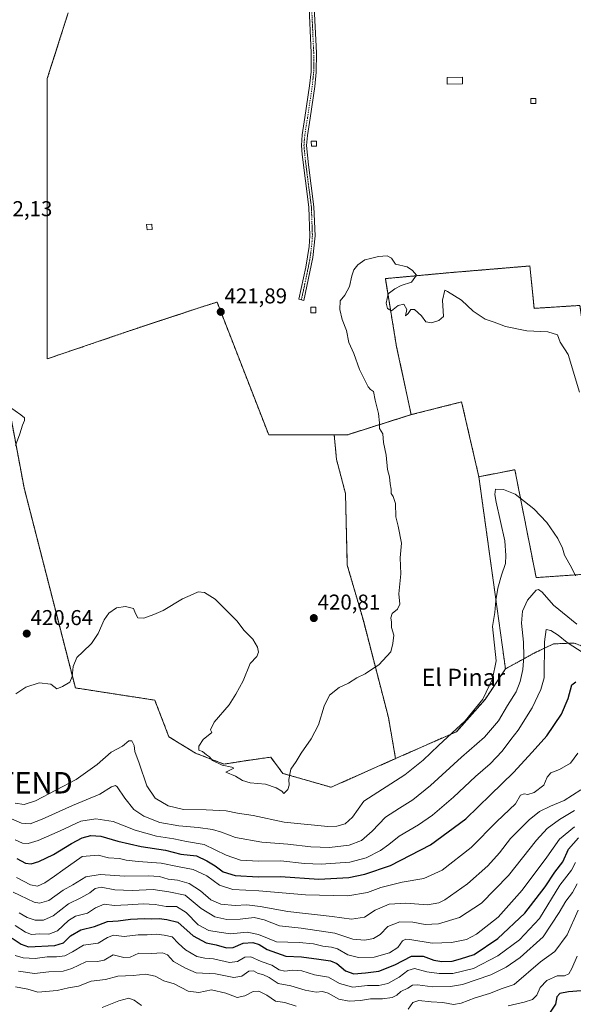
# Model space of a CAD drawing. Units: metres. Extents: x 625164 to 628652, y 4692541 to 4694916.
# Drawn here: x 627880 to 628138, y 4694133 to 4694591 of the extents above; entities that cross this region are included whole.
import ezdxf
from ezdxf.enums import TextEntityAlignment as Align

# ---------------------------------------------------------------- set-up
doc = ezdxf.new("R2010")
doc.units = ezdxf.units.M
doc.header["$MEASUREMENT"] = 0
for name, pattern in [('TRAZO_Y_PUNTO', [1, 0.5, -0.25, 0, -0.25]), ('TRAZOS', [0.75, 0.5, -0.25]), ('TRAZOSX2', [1.5, 1, -0.5])]:
    doc.linetypes.add(name, pattern=pattern)
doc.layers.get('0').update_dxf_attribs({"lineweight": 5})
for name, color, linetype, lineweight in [('Alambrada', 19, 'TRAZOS', 0), ('Arbolado forestal', 92, 'TRAZOS', 0), ('Arbolado forestal CxS', 92, 'Continuous', 0), ('Camino', 19, 'Continuous', 0), ('Camino Cxs', 19, 'Continuous', 0), ('Camino eje', 39, 'TRAZO_Y_PUNTO', 13), ('Carátula', 7, 'Continuous', 5), ('Curva de nivel maestra', 36, 'Continuous', 30), ('Curva de nivel normal', 36, 'Continuous', 0), ('Edificación ligera', 1, 'Continuous', 0), ('Edificación ligera Cxs', 1, 'Continuous', 0), ('Instalación de energía eléctrica', 135, 'TRAZOSX2', 0), ('Instalación de energía eléctrica Cxs', 135, 'Continuous', 0), ('Núcleo urbano', 19, 'Continuous', 0), ('Núcleo urbano CxS', 19, 'Continuous', 0), ('Pastizal CxS', 92, 'Continuous', 0), ('Punto de cota en terreno', 7, 'Continuous', 0), ('Rótulo de punto de cota en terreno', 19, 'Continuous', 0), ('Texto cartográfico', 19, 'Continuous', 0), ('Torre de tendido puntual', 7, 'Continuous', 0)]:
    doc.layers.add(name, color=color, linetype=linetype, lineweight=lineweight)
doc.styles.add('Arial', font='txt', dxfattribs={"height": 0.2})

# ---------------------------------------------------------------- blocks, each defined once
blk = doc.blocks.new('*U182')
at = {"layer": 'Curva de nivel normal', "color": 36, "linetype": 'Continuous', "lineweight": 0}
blk.add_polyline3d([(627878.54, 4694191.81, 395), (627885, 4694188.26, 395), (627888.24, 4694187.77, 395), (627891.73, 4694189.2, 395), (627896.12, 4694192.4, 395), (627900.08, 4694195.19, 395), (627909.14, 4694201.58, 395), (627916.55, 4694202.08, 395), (627921.4, 4694200.85, 395), (627926.47, 4694200.6, 395), (627929.56, 4694199.85, 395), (627935.14, 4694199.24, 395), (627945.86, 4694198.46, 395), (627953.46, 4694196.92, 395), (627960.83, 4694195.53, 395), (627967.24, 4694192.5, 395), (627973.03, 4694188.14, 395), (627979.27, 4694186.21, 395), (627991.43, 4694185.53, 395), (628013.2, 4694183.68, 395), (628032.83, 4694183.22, 395), (628041.97, 4694184.77, 395), (628048.19, 4694187.03, 395), (628058.23, 4694189.56, 395), (628068.32, 4694191.21, 395), (628076.79, 4694195.22, 395), (628090.36, 4694205.64, 395), (628102.3, 4694217.82, 395), (628110.95, 4694226.05, 395), (628113.35, 4694230.08, 395), (628115.02, 4694230.73, 395), (628116.73, 4694230.37, 395), (628119.69, 4694231.34, 395), (628124.2, 4694234.73, 395), (628125.75, 4694238.39, 395), (628127.43, 4694240.56, 395), (628131.43, 4694242.03, 395), (628136.68, 4694244.95, 395), (628140.02, 4694249.62, 395)], dxfattribs=at)
blk = doc.blocks.new('*U185')
at = {"layer": 'Curva de nivel normal', "color": 36, "linetype": 'Continuous', "lineweight": 0}
blk.add_polyline3d([(627879.47, 4694148.12, 365), (627886.81, 4694147.1, 365), (627893.47, 4694147.86, 365), (627900.19, 4694148.1, 365), (627904.33, 4694149.4, 365), (627910.78, 4694152.53, 365), (627916.19, 4694152.56, 365), (627919.4, 4694153.26, 365), (627923.47, 4694155.69, 365), (627928.47, 4694154.52, 365), (627931.47, 4694154.69, 365), (627935.47, 4694156.48, 365), (627941.18, 4694156.28, 365), (627946.56, 4694156.68, 365), (627948.78, 4694155.72, 365), (627951.67, 4694152.6, 365), (627957.24, 4694149.5, 365), (627962.25, 4694147.27, 365), (627971.13, 4694146.81, 365), (627979.8, 4694145.21, 365), (627983.46, 4694145.81, 365), (627986.76, 4694148.15, 365), (627988.96, 4694148.23, 365), (627991.06, 4694146.98, 365), (627993.27, 4694146.49, 365), (627996.21, 4694145.13, 365), (628000.44, 4694142.37, 365), (628006.32, 4694141.25, 365), (628013.05, 4694139.32, 365), (628018.11, 4694138.38, 365), (628021.02, 4694138.62, 365), (628023.64, 4694137.91, 365), (628028.68, 4694135.14, 365), (628033.44, 4694134.06, 365), (628038.8, 4694134.41, 365), (628043.46, 4694135.16, 365), (628048.96, 4694135.26, 365), (628053.6, 4694135.82, 365), (628055.77, 4694136.91, 365), (628057.57, 4694138.65, 365), (628060.79, 4694140.17, 365), (628063.02, 4694141.58, 365), (628065.37, 4694141.81, 365), (628072.29, 4694140.85, 365), (628080.7, 4694140.91, 365), (628086.23, 4694141.83, 365), (628099.57, 4694146.37, 365), (628106.57, 4694150, 365), (628113.22, 4694154.41, 365), (628123.94, 4694164.06, 365), (628131.33, 4694175.4, 365), (628134.48, 4694180.73, 365), (628137.52, 4694184.73, 365), (628139.72, 4694188.78, 365)], dxfattribs=at)
blk = doc.blocks.new('*U187')
at = {"layer": 'Curva de nivel normal', "color": 36, "linetype": 'Continuous', "lineweight": 0}
for points in [[(628140.23, 4694176.56, 360), (628135.07, 4694165.01, 360), (628129.37, 4694157.25, 360), (628122.65, 4694152.4, 360), (628110.44, 4694141.9, 360), (628104.82, 4694140.02, 360), (628098.93, 4694137.64, 360), (628092.27, 4694135.72, 360), (628085.67, 4694133.21, 360), (628082.08, 4694132.61, 360), (628077.18, 4694133.54, 360), (628071.67, 4694133.82, 360), (628065.92, 4694134.46, 360), (628063.12, 4694133.49, 360), (628061, 4694130.46, 360)], [(628008.8, 4694131.76, 360), (628003.46, 4694133.58, 360), (627999.13, 4694134.19, 360), (627995.13, 4694136.97, 360), (627991.46, 4694138.77, 360), (627988.72, 4694138.58, 360), (627984.9, 4694136.55, 360), (627981.24, 4694135.84, 360), (627976.02, 4694137.84, 360), (627969.33, 4694139.34, 360), (627963.46, 4694138.23, 360), (627958.51, 4694138.74, 360), (627951.97, 4694142.16, 360), (627947.18, 4694143.61, 360), (627943.14, 4694145.79, 360), (627938.81, 4694146.65, 360), (627932.81, 4694146.1, 360), (627925.66, 4694145.82, 360), (627919.9, 4694144.3, 360), (627913.3, 4694143.43, 360), (627907.37, 4694141.19, 360), (627902.78, 4694140.4, 360), (627897.47, 4694139.04, 360), (627888.34, 4694138.3, 360), (627883.77, 4694139.68, 360), (627878, 4694140.87, 360)]]:
    blk.add_polyline3d(points, dxfattribs=at)
blk = doc.blocks.new('*U190')
at = {"layer": 'Curva de nivel normal', "color": 36, "linetype": 'Continuous', "lineweight": 0}
blk.add_polyline3d([(627877.86, 4694155.41, 370), (627881.57, 4694154.26, 370), (627887.14, 4694154.07, 370), (627892.81, 4694154.75, 370), (627897.14, 4694154.71, 370), (627901.01, 4694155.29, 370), (627904.63, 4694157.18, 370), (627909.68, 4694160.22, 370), (627916.47, 4694161.15, 370), (627920.81, 4694163.76, 370), (627923.65, 4694164.81, 370), (627928.62, 4694164.29, 370), (627935.14, 4694165.07, 370), (627939.43, 4694165.02, 370), (627943.76, 4694165.33, 370), (627947.31, 4694164.83, 370), (627951.03, 4694164.13, 370), (627954, 4694161, 370), (627957.26, 4694158, 370), (627962.58, 4694154.99, 370), (627966.27, 4694154.1, 370), (627970.33, 4694153.87, 370), (627977.8, 4694152.22, 370), (627981.46, 4694152.6, 370), (627984.8, 4694154.68, 370), (627987.71, 4694154.8, 370), (627992.53, 4694152.56, 370), (627997.38, 4694150.9, 370), (628000.88, 4694148.7, 370), (628003.46, 4694148.11, 370), (628007.1, 4694148.56, 370), (628011.4, 4694148.2, 370), (628017.33, 4694146.37, 370), (628023.88, 4694145.34, 370), (628028.97, 4694142.44, 370), (628035.24, 4694140.66, 370), (628042.01, 4694141.49, 370), (628047.31, 4694141.44, 370), (628051.53, 4694142.33, 370), (628056.79, 4694145.36, 370), (628060.79, 4694148.44, 370), (628063.92, 4694149.3, 370), (628069.7, 4694147.83, 370), (628075.39, 4694147, 370), (628081.85, 4694147.09, 370), (628091.46, 4694149.31, 370), (628102.79, 4694155.26, 370), (628112.89, 4694162.68, 370), (628122.12, 4694172.7, 370), (628131.68, 4694188.17, 370), (628137.11, 4694195.12, 370), (628139, 4694198.74, 370)], dxfattribs=at)
blk = doc.blocks.new('*U191')
at = {"layer": 'Curva de nivel normal', "color": 36, "linetype": 'Continuous', "lineweight": 0}
blk.add_polyline3d([(627877.85, 4694226.43, 415), (627882.04, 4694225.8, 415), (627887.26, 4694227.52, 415), (627906.24, 4694237.39, 415), (627916.1, 4694244.39, 415), (627922.63, 4694250.05, 415), (627927.84, 4694252.94, 415), (627930.85, 4694255.44, 415), (627932.29, 4694255.42, 415), (627933.35, 4694253.26, 415), (627933.57, 4694250.46, 415), (627935.58, 4694245.05, 415), (627939.19, 4694234.39, 415), (627943.06, 4694228.72, 415), (627949.17, 4694225.1, 415), (627956.34, 4694223.36, 415), (627966.84, 4694223.27, 415), (627976.13, 4694222.79, 415), (627981.53, 4694221.72, 415), (627988.72, 4694220.56, 415), (628003.19, 4694217.56, 415), (628023.61, 4694215.44, 415), (628027.71, 4694215.57, 415), (628031.67, 4694216.7, 415), (628035.05, 4694219.88, 415), (628040.4, 4694227.25, 415), (628059.4, 4694239.57, 415), (628067.91, 4694246.32, 415), (628075.07, 4694253.26, 415), (628087.61, 4694264.78, 415), (628095.7, 4694274.86, 415), (628100.3, 4694284.27, 415), (628101.91, 4694292.72, 415), (628100.33, 4694308.58, 415), (628101.32, 4694315.15, 415), (628101.81, 4694320.71, 415), (628102.8, 4694326.42, 415), (628104.49, 4694332.57, 415), (628106.26, 4694337.97, 415), (628106.52, 4694341.77, 415), (628105.97, 4694348.53, 415), (628101.95, 4694366.58, 415), (628101.29, 4694370.13, 415), (628101.74, 4694372.55, 415), (628105.45, 4694372.49, 415), (628110.79, 4694370.21, 415), (628115.12, 4694366.86, 415), (628119.58, 4694363.5, 415), (628125.64, 4694357.15, 415), (628130.74, 4694349.66, 415), (628132.88, 4694345.13, 415), (628133.9, 4694341.83, 415), (628137.13, 4694336.06, 415), (628138.93, 4694332.2, 415)], dxfattribs=at)
blk = doc.blocks.new('*U193')
at = {"layer": 'Curva de nivel normal', "color": 36, "linetype": 'Continuous', "lineweight": 0}
blk.add_polyline3d([(627877.92, 4694169.33, 380), (627882.64, 4694166.25, 380), (627885.47, 4694165.24, 380), (627889.22, 4694165.53, 380), (627893.47, 4694165.42, 380), (627897.61, 4694166.91, 380), (627902.67, 4694171.76, 380), (627906.03, 4694173.76, 380), (627911.51, 4694175.09, 380), (627915.32, 4694177.68, 380), (627919.38, 4694179.34, 380), (627924.11, 4694178.64, 380), (627927.05, 4694178.86, 380), (627930.31, 4694178.95, 380), (627937.45, 4694179.47, 380), (627943.12, 4694179.1, 380), (627948.14, 4694178.16, 380), (627953.08, 4694178.27, 380), (627957.52, 4694175.47, 380), (627963.06, 4694169.75, 380), (627968.13, 4694167.05, 380), (627972.98, 4694166.26, 380), (627978.23, 4694165.46, 380), (627986.01, 4694166.27, 380), (627991.2, 4694165.15, 380), (627999.65, 4694161.81, 380), (628010.13, 4694161.4, 380), (628016.8, 4694160.77, 380), (628021.24, 4694159.72, 380), (628025.29, 4694159.36, 380), (628028.1, 4694158.47, 380), (628032.84, 4694155.75, 380), (628037.8, 4694154.4, 380), (628045.11, 4694154.68, 380), (628052.28, 4694156.62, 380), (628056.1, 4694159.06, 380), (628058.31, 4694162.18, 380), (628059.96, 4694163.01, 380), (628061.82, 4694162.84, 380), (628072.24, 4694161.13, 380), (628081.12, 4694161.48, 380), (628088.12, 4694162.91, 380), (628092.82, 4694165.29, 380), (628102.99, 4694173.28, 380), (628114.09, 4694185.81, 380), (628125.52, 4694201.23, 380), (628131.45, 4694209.6, 380), (628138.44, 4694215.33, 380)], dxfattribs=at)
blk = doc.blocks.new('*U196')
at = {"layer": 'Curva de nivel normal', "color": 36, "linetype": 'Continuous', "lineweight": 0}
blk.add_polyline3d([(627876.9, 4694184.83, 390), (627886.67, 4694180.17, 390), (627889.18, 4694179.83, 390), (627893.54, 4694181.09, 390), (627900.26, 4694185.77, 390), (627904.68, 4694188.26, 390), (627910.76, 4694191.97, 390), (627917.43, 4694193.21, 390), (627928.96, 4694192.34, 390), (627939.8, 4694192.5, 390), (627945.12, 4694192.15, 390), (627949.1, 4694190.97, 390), (627953.46, 4694190.47, 390), (627958.99, 4694188.95, 390), (627964.24, 4694185.6, 390), (627968.96, 4694181.3, 390), (627973.74, 4694179.31, 390), (627980.36, 4694178.7, 390), (627985.74, 4694178.98, 390), (627992.07, 4694178.24, 390), (628004.9, 4694175.9, 390), (628025.52, 4694173.51, 390), (628034.59, 4694172.29, 390), (628040.65, 4694173.24, 390), (628045.63, 4694176.47, 390), (628052.16, 4694179.3, 390), (628059.92, 4694179.75, 390), (628069.93, 4694179, 390), (628075.26, 4694179.94, 390), (628078.03, 4694181.3, 390), (628088.62, 4694188.83, 390), (628098.13, 4694197.2, 390), (628103.6, 4694203.26, 390), (628108.66, 4694209.94, 390), (628117.37, 4694218.61, 390), (628122.25, 4694222.46, 390), (628127.32, 4694225.02, 390), (628133.61, 4694227.54, 390), (628141.4, 4694232.54, 390)], dxfattribs=at)
blk = doc.blocks.new('*U201')
at = {"layer": 'Curva de nivel normal', "color": 36, "linetype": 'Continuous', "lineweight": 0}
blk.add_polyline3d([(627879.73, 4694175.33, 385), (627883.42, 4694173.18, 385), (627887.18, 4694171.91, 385), (627891.07, 4694171.82, 385), (627895.51, 4694173.82, 385), (627902.64, 4694179.41, 385), (627908.41, 4694182.29, 385), (627912.63, 4694184.67, 385), (627915.12, 4694186.69, 385), (627917.97, 4694187.24, 385), (627924.26, 4694186.01, 385), (627932.42, 4694185.68, 385), (627942.18, 4694186.09, 385), (627949.44, 4694185.05, 385), (627957.08, 4694183.47, 385), (627964.6, 4694177.28, 385), (627970.96, 4694173.44, 385), (627976.56, 4694172.21, 385), (627982.73, 4694172.33, 385), (627989.18, 4694173.12, 385), (627993.86, 4694172.09, 385), (628001.1, 4694169.22, 385), (628011.08, 4694168.18, 385), (628026.78, 4694165.85, 385), (628035.13, 4694163.06, 385), (628040.79, 4694162.48, 385), (628044.9, 4694163.33, 385), (628047.91, 4694165.24, 385), (628051.57, 4694168.87, 385), (628057.12, 4694171.04, 385), (628063.12, 4694170.9, 385), (628068.94, 4694169.83, 385), (628075.05, 4694170.1, 385), (628084.85, 4694173.1, 385), (628095.13, 4694179.81, 385), (628107.7, 4694192.74, 385), (628120.79, 4694209.12, 385), (628125.79, 4694214.62, 385), (628131.45, 4694218.76, 385), (628138.46, 4694222.93, 385)], dxfattribs=at)
blk = doc.blocks.new('*U202')
at = {"layer": 'Curva de nivel normal', "color": 36, "linetype": 'Continuous', "lineweight": 0}
blk.add_polyline3d([(627874.8, 4694219.74, 410), (627880.79, 4694217, 410), (627884.89, 4694216.75, 410), (627890.43, 4694218.87, 410), (627904.6, 4694225.34, 410), (627917.36, 4694230.53, 410), (627922.78, 4694233.93, 410), (627924.55, 4694234.57, 410), (627925.44, 4694233.98, 410), (627929.01, 4694228.71, 410), (627933.11, 4694223.42, 410), (627937.8, 4694220.28, 410), (627945.27, 4694217.42, 410), (627954.08, 4694215.74, 410), (627963.09, 4694215.02, 410), (627969.77, 4694214.03, 410), (627973.97, 4694212.83, 410), (627980.54, 4694210.38, 410), (627992.8, 4694208.12, 410), (628004.96, 4694207.31, 410), (628015.57, 4694205.98, 410), (628024.31, 4694205.65, 410), (628033.55, 4694206.81, 410), (628039.18, 4694208.99, 410), (628044.19, 4694213.37, 410), (628050.36, 4694219.91, 410), (628056.98, 4694223.96, 410), (628063.2, 4694227.84, 410), (628071.45, 4694234.6, 410), (628085.87, 4694247.73, 410), (628096.52, 4694257.06, 410), (628103.06, 4694264.65, 410), (628107.3, 4694271.83, 410), (628111.26, 4694278.25, 410), (628113.24, 4694283.05, 410), (628114.4, 4694288.69, 410), (628114.9, 4694294.61, 410), (628114.76, 4694301.42, 410), (628113.86, 4694310.14, 410), (628114.31, 4694315.72, 410), (628116.65, 4694320.88, 410), (628120.63, 4694325.57, 410), (628121.65, 4694325.94, 410), (628123.45, 4694324.61, 410), (628128.75, 4694318.6, 410), (628139.62, 4694309.67, 410)], dxfattribs=at)
blk = doc.blocks.new('*U204')
at = {"layer": 'Curva de nivel maestra', "color": 36, "linetype": 'Continuous', "lineweight": 30}
blk.add_polyline3d([(628141.67, 4694139.02, 350), (628135.68, 4694138.48, 350), (628131.6, 4694137.69, 350), (628130.2, 4694136.22, 350), (628129.68, 4694132.73, 350), (628126.82, 4694128.49, 350)], dxfattribs=at)
blk = doc.blocks.new('*U206')
at = {"layer": 'Curva de nivel maestra', "color": 36, "linetype": 'Continuous', "lineweight": 30}
blk.add_polyline3d([(627876.42, 4694163.49, 375), (627880.64, 4694160.71, 375), (627884, 4694159.45, 375), (627896.37, 4694160.01, 375), (627900.43, 4694161.25, 375), (627903.69, 4694164.55, 375), (627908.42, 4694167.3, 375), (627914.8, 4694168.94, 375), (627920.86, 4694171.28, 375), (627925.85, 4694171.62, 375), (627931.57, 4694172.38, 375), (627938.15, 4694172.63, 375), (627941.47, 4694172.43, 375), (627944.98, 4694172.59, 375), (627948.54, 4694172.12, 375), (627953.65, 4694170.92, 375), (627960.8, 4694164.61, 375), (627966.81, 4694161.32, 375), (627971.49, 4694160.45, 375), (627976.4, 4694159, 375), (627979.51, 4694159.11, 375), (627984.1, 4694161.18, 375), (627988.67, 4694161.52, 375), (627991.62, 4694160.54, 375), (627995.32, 4694158.13, 375), (628003.95, 4694155.11, 375), (628011.24, 4694154.77, 375), (628019.31, 4694153.64, 375), (628024.78, 4694152.98, 375), (628027.69, 4694151.69, 375), (628031.82, 4694148.33, 375), (628035.64, 4694146.92, 375), (628041.12, 4694147.37, 375), (628047.38, 4694148.06, 375), (628054.82, 4694151.11, 375), (628062.48, 4694155.16, 375), (628067.9, 4694155.09, 375), (628072.99, 4694153.27, 375), (628076.7, 4694152.65, 375), (628081.48, 4694152.78, 375), (628085.36, 4694153.81, 375), (628091.66, 4694155.93, 375), (628102.83, 4694163.4, 375), (628115.33, 4694175.06, 375), (628124.79, 4694187.36, 375), (628129.33, 4694194.25, 375), (628133.09, 4694199.08, 375), (628135.72, 4694204.96, 375), (628140.3, 4694210.21, 375)], dxfattribs=at)
blk = doc.blocks.new('*U207')
at = {"layer": 'Curva de nivel maestra', "color": 36, "linetype": 'Continuous', "lineweight": 30}
blk.add_polyline3d([(627878.58, 4694200.64, 400), (627882.6, 4694198.39, 400), (627885.24, 4694198.13, 400), (627888.87, 4694199.14, 400), (627895.66, 4694202.5, 400), (627904.14, 4694207.63, 400), (627909.14, 4694210.14, 400), (627913.14, 4694211.24, 400), (627917.8, 4694210.94, 400), (627925.62, 4694208.64, 400), (627936.55, 4694206.12, 400), (627947.9, 4694204.46, 400), (627955.12, 4694202.66, 400), (627962.38, 4694201.86, 400), (627967.13, 4694199.46, 400), (627971.03, 4694197.16, 400), (627974.72, 4694194.4, 400), (627980.36, 4694192.66, 400), (627991.09, 4694192.07, 400), (628001.5, 4694192.24, 400), (628019.29, 4694190.89, 400), (628033.29, 4694191.76, 400), (628040.86, 4694193.26, 400), (628052.78, 4694197.3, 400), (628071.45, 4694206.95, 400), (628087.79, 4694219.06, 400), (628099.34, 4694230.21, 400), (628110.02, 4694240.64, 400), (628118.75, 4694250.05, 400), (628125.64, 4694257.75, 400), (628132.36, 4694267.83, 400), (628135.5, 4694275.08, 400), (628137.2, 4694281.45, 400), (628139.11, 4694282.87, 400)], dxfattribs=at)
blk = doc.blocks.new('5PATER')
at = {"layer": 'Carátula', "linetype": 'Continuous', "lineweight": 5}
h = blk.add_hatch(color=250, dxfattribs=at)
edge = h.paths.add_edge_path()
edge.add_ellipse((0, 0.01), major_axis=(-1.33, -1.34), ratio=0.999422, start_angle=0, end_angle=360)
blk = doc.blocks.new('5TTEND')
blk.add_text('5TTEND', height=10).set_placement((0, 0), align=Align.MIDDLE_CENTER)

msp = doc.modelspace()

# ---------------------------------------------------------------- linework, layer by layer
at = {"layer": 'Alambrada', "color": 19, "linetype": 'TRAZOS', "lineweight": 0}
for points in [[(627995.99, 4694397.94, 421.24), (628032.8, 4694397.97, 420.48), (628062.39, 4694407.31, 418.84), (628055.58, 4694438.89, 419.84), (628050.36, 4694470.67, 419.9), (628080.66, 4694473.47, 420.62), (628117.7, 4694476.55, 421.77), (628119.71, 4694456.81, 420.87), (628141.03, 4694458.19, 421.06), (628144.28, 4694434.85, 420.71), (628189.97, 4694437.89, 422.21), (628220.16, 4694461.89, 423.21), (628240.92, 4694478.78, 423.03), (628251.78, 4694499.82, 424.48), (628268.82, 4694531.58, 424.1), (628295.73, 4694555.18, 425.07), (628297.76, 4694580.39, 424.76), (628297.14, 4694603.71, 424.66)], [(627902.26, 4694593.55, 420.82), (627892.82, 4694563.85, 420.85), (627892.7, 4694433.26, 421.57), (627927.46, 4694445.1, 421.07), (627937.28, 4694448.44, 421.28), (627966.87, 4694458.12, 421.87), (627971.94, 4694459.76, 421.85), (627995.99, 4694397.94, 421.24)]]:
    msp.add_polyline3d(points, dxfattribs=at)
at = {"layer": 'Arbolado forestal', "color": 92, "linetype": 'TRAZOS', "lineweight": 0}
for points in [[(627848.16, 4694570.6, 417.39), (627858.17, 4694500.16, 421.09), (627882, 4694373.28, 420.72), (627905.92, 4694280.03, 419.8), (627942.89, 4694274.34, 417.72), (627949.52, 4694257.27, 419.13), (627961.84, 4694249.68, 419.83), (627975.16, 4694244.56, 420.03), (627985.9, 4694246.23, 420.21), (627996.92, 4694247.78, 420.29), (628002.6, 4694240.2, 420.09), (628025.1, 4694233.77, 418.35), (628055.12, 4694247.12, 417.71)], [(628093.91, 4694378.4, 415.93), (628110.69, 4694381.65, 416.23), (628120.61, 4694331.41, 411.48), (628159.27, 4694334.13, 416.77), (628178.52, 4694342.23, 417.62), (628207.7, 4694366.42, 416.96), (628233.55, 4694401.46, 420.09), (628270.23, 4694453, 422.18), (628304.34, 4694500.11, 423.11), (628307.58, 4694526.11, 422.71), (628285.39, 4694540.19, 423.91), (628281.15, 4694542.4, 424.09)], [(628106.32, 4694288.91, 413.39), (628120.02, 4694296.42, 407.12), (628128.76, 4694300.56, 403.85), (628138.28, 4694300.92, 405.73), (628149.93, 4694296.57, 406.14), (628153.75, 4694295.15, 405.91), (628164.14, 4694289.18, 403.51), (628174.67, 4694279.41, 398.87), (628207.59, 4694287.96, 395.66), (628259.56, 4694331.29, 392.93), (628339.3, 4694414.02, 389.95), (628389.37, 4694451.5, 384.39), (628415.07, 4694460.73, 376.19), (628434.87, 4694458.3, 368.84), (628457.39, 4694450.89, 360.96), (628480.13, 4694417.93, 346.78)], [(628093.91, 4694378.4, 415.93), (628085.89, 4694413.24, 417.29), (628062.39, 4694407.31, 418.79)], [(628062.39, 4694407.31, 418.79), (628032.8, 4694397.97, 420.42), (628026.52, 4694397.97, 420.64)], [(628026.52, 4694397.97, 420.64), (628027.61, 4694386.44, 420.65), (628031.77, 4694370.59, 420.7), (628032.61, 4694337.22, 420.68), (628040.11, 4694311.36, 420.44), (628051.78, 4694266.31, 419.17), (628055.12, 4694247.12, 417.71)], [(628106.32, 4694288.91, 413.39), (628093.91, 4694378.4, 415.93)], [(628055.12, 4694247.12, 417.71), (628083.47, 4694259.64, 414.39), (628096.81, 4694274.65, 414.56), (628106.32, 4694288.91, 413.39)]]:
    msp.add_polyline3d(points, dxfattribs=at)
at = {"layer": 'Arbolado forestal CxS', "color": 92, "linetype": 'Continuous', "lineweight": 0}
for points in [[(627858.17, 4694500.16, 421.09), (627882, 4694373.28, 420.72), (627905.92, 4694280.03, 419.8), (627942.89, 4694274.34, 417.72), (627949.52, 4694257.27, 419.13), (627961.84, 4694249.68, 419.83), (627975.16, 4694244.56, 420.03), (627985.9, 4694246.23, 420.21), (627996.92, 4694247.78, 420.29), (628002.6, 4694240.2, 420.09), (628025.1, 4694233.77, 418.35), (628055.12, 4694247.12, 417.71), (628083.47, 4694259.63, 414.39), (628096.81, 4694274.65, 414.56), (628106.32, 4694288.91, 413.39), (628120.02, 4694296.42, 407.12), (628128.76, 4694300.56, 403.85), (628138.28, 4694300.92, 405.73)], [(628138.28, 4694300.92, 405.73), (628128.76, 4694300.56, 403.85), (628120.02, 4694296.42, 407.12), (628106.32, 4694288.91, 413.39), (628093.91, 4694378.4, 415.93), (628110.69, 4694381.65, 416.23), (628120.61, 4694331.41, 411.48), (628159.27, 4694334.13, 416.77)]]:
    msp.add_polyline3d(points, dxfattribs=at)
msp.add_polyline3d([(628093.91, 4694378.4, 415.93), (628106.32, 4694288.91, 413.39), (628096.81, 4694274.65, 414.56), (628083.47, 4694259.63, 414.39), (628055.12, 4694247.12, 417.71), (628051.78, 4694266.31, 419.17), (628040.11, 4694311.36, 420.44), (628032.61, 4694337.22, 420.68), (628031.77, 4694370.59, 420.7), (628027.61, 4694386.44, 420.65), (628026.52, 4694397.97, 420.64), (628032.8, 4694397.97, 420.42), (628062.39, 4694407.31, 418.79), (628085.89, 4694413.24, 417.29), (628093.91, 4694378.4, 415.93)], close=True, dxfattribs=at)
at = {"layer": 'Camino', "color": 19, "linetype": 'Continuous', "lineweight": 0}
msp.add_polyline3d([(628017.07, 4694600.12, 422.18), (628018.19, 4694575.87, 421.99), (628018.18, 4694566.88, 421.81), (628017.48, 4694560.18, 421.65), (628015.29, 4694545.38, 421.4), (628014, 4694537.35, 421.3), (628013.66, 4694532.65, 421.25), (628014.55, 4694523.73, 421.16), (628017.1, 4694504.15, 420.8), (628017.57, 4694490.63, 420.6), (628016.55, 4694480.45, 420.55), (628012.41, 4694460.54, 420.74), (628010.03, 4694461.06, 420.86), (628013.29, 4694476.04, 420.62), (628014.78, 4694485.69, 420.66), (628015.14, 4694490.67, 420.67), (628014.67, 4694503.95, 420.84), (628011.53, 4694528.46, 421.23), (628011.22, 4694532.64, 421.26), (628011.58, 4694537.63, 421.31), (628012.88, 4694545.75, 421.41), (628015.06, 4694560.49, 421.66), (628015.75, 4694567.01, 421.82), (628015.75, 4694575.81, 421.99), (628014.63, 4694600.12, 422.18)], dxfattribs=at)
at = {"layer": 'Camino Cxs', "color": 19, "linetype": 'Continuous', "lineweight": 0}
msp.add_polyline3d([(628017.07, 4694600.12, 422.18), (628018.19, 4694575.87, 421.99), (628018.18, 4694566.88, 421.81), (628017.48, 4694560.18, 421.65), (628015.29, 4694545.38, 421.4), (628014, 4694537.35, 421.3), (628013.66, 4694532.65, 421.25), (628014.55, 4694523.73, 421.16), (628017.1, 4694504.15, 420.8), (628017.57, 4694490.63, 420.6), (628016.55, 4694480.45, 420.55), (628012.41, 4694460.54, 420.74), (628010.03, 4694461.06, 420.86), (628013.29, 4694476.04, 420.62), (628014.78, 4694485.69, 420.66), (628015.14, 4694490.67, 420.67), (628014.67, 4694503.95, 420.84), (628011.53, 4694528.46, 421.23), (628011.22, 4694532.64, 421.26), (628011.58, 4694537.63, 421.31), (628012.88, 4694545.75, 421.41), (628015.06, 4694560.49, 421.66), (628015.75, 4694567.01, 421.82), (628015.75, 4694575.81, 421.99), (628014.63, 4694600.12, 422.18)], dxfattribs=at)
at = {"layer": 'Camino eje', "color": 39, "linetype": 'TRAZO_Y_PUNTO', "lineweight": 13}
msp.add_polyline3d([(628015.85, 4694600.12, 422.17), (628016.97, 4694575.84, 421.99), (628016.97, 4694571.44, 421.92), (628016.97, 4694566.95, 421.81), (628016.62, 4694563.6, 421.72), (628016.27, 4694560.34, 421.65), (628014.09, 4694545.57, 421.4), (628013.44, 4694541.55, 421.35), (628012.79, 4694537.49, 421.3), (628012.44, 4694532.65, 421.26), (628012.6, 4694530.56, 421.24), (628013.04, 4694526.1, 421.19), (628014.61, 4694513.84, 421), (628015.89, 4694504.05, 420.82), (628016.12, 4694497.41, 420.72), (628016.36, 4694490.65, 420.64), (628016.18, 4694488.16, 420.63), (628015.67, 4694483.07, 420.62), (628014.92, 4694478.25, 420.58), (628012.85, 4694468.29, 420.65), (628011.22, 4694460.8, 420.79)], dxfattribs=at)
at = {"layer": 'Curva de nivel normal', "color": 36, "linetype": 'Continuous', "lineweight": 0}
for points in [[(627976.09, 4694240.72, 420), (627980.47, 4694238.94, 420), (627983.85, 4694236.94, 420), (627987.29, 4694235.86, 420), (627994.44, 4694235.13, 420), (627999.54, 4694233.57, 420), (628002.05, 4694231.97, 420), (628002.97, 4694230.84, 420), (628004.94, 4694232.72, 420), (628005.46, 4694234.72, 420), (628005.32, 4694237.39, 420), (628006.24, 4694242.24, 420), (628008.76, 4694245.79, 420), (628011.06, 4694249.57, 420), (628015.75, 4694256.26, 420), (628019.14, 4694262.89, 420), (628021.83, 4694271.6, 420), (628024.34, 4694276.72, 420), (628028.89, 4694280.28, 420), (628033.13, 4694282.32, 420), (628037.13, 4694284.7, 420), (628040.88, 4694286.52, 420), (628043.91, 4694288.66, 420), (628047.25, 4694290.8, 420), (628052.88, 4694296.8, 420), (628053.8, 4694300.71, 420), (628054.24, 4694304.65, 420), (628053.22, 4694308.15, 420), (628053.2, 4694310.65, 420), (628052.89, 4694312.71, 420), (628053.6, 4694314.71, 420), (628056.05, 4694316.71, 420), (628057.07, 4694319.04, 420), (628056.56, 4694323.89, 420), (628057.58, 4694333.11, 420), (628057.3, 4694340.56, 420), (628057.92, 4694347.38, 420), (628056.38, 4694355.38, 420), (628055.31, 4694359.74, 420), (628055.03, 4694365.95, 420), (628054, 4694369.25, 420), (628053.09, 4694370.65, 420), (628053.08, 4694372.66, 420), (628052.65, 4694375.04, 420), (628052.36, 4694378.38, 420), (628051.3, 4694381.71, 420), (628050.77, 4694388.38, 420), (628049.55, 4694394.37, 420), (628049.16, 4694398.37, 420), (628047.66, 4694400.81, 420), (628047.64, 4694403.56, 420), (628047.23, 4694407.78, 420), (628045.65, 4694414.11, 420), (628044.85, 4694418.07, 420), (628043.45, 4694419.03, 420), (628042.28, 4694420.2, 420), (628040.89, 4694423.13, 420), (628038.24, 4694428.36, 420), (628035.73, 4694435.82, 420), (628033.34, 4694440.89, 420), (628032.18, 4694446.48, 420), (628030.26, 4694451.6, 420), (628029.09, 4694456.36, 420), (628029.33, 4694460.33, 420), (628031.44, 4694463.03, 420), (628033.67, 4694467.03, 420), (628034.73, 4694472.03, 420), (628035.69, 4694474.75, 420), (628037.54, 4694477.13, 420), (628040.79, 4694479.49, 420), (628043.45, 4694480, 420), (628047.22, 4694481.02, 420), (628051.2, 4694481.21, 420), (628053.29, 4694480.2, 420), (628055.14, 4694477.44, 420), (628060.52, 4694476.16, 420), (628062.94, 4694474.4, 420), (628064.87, 4694472.25, 420), (628062.57, 4694468.96, 420), (628057.79, 4694467.48, 420), (628054.79, 4694465.96, 420), (628051.69, 4694463.65, 420), (628050.76, 4694459.31, 420), (628051.38, 4694456.72, 420), (628053.24, 4694455.6, 420), (628056.27, 4694458.12, 420), (628058.97, 4694458.8, 420), (628060.33, 4694456.31, 420), (628059.76, 4694453.39, 420), (628060.98, 4694454.42, 420), (628062.26, 4694456.35, 420), (628063.91, 4694456.3, 420), (628067.22, 4694453.37, 420), (628069.22, 4694450.6, 420), (628071.79, 4694450.01, 420), (628075.23, 4694451.13, 420), (628077.42, 4694453, 420), (628076.97, 4694460.59, 420), (628078.07, 4694465.27, 420), (628079.25, 4694464.74, 420), (628085.82, 4694460.62, 420), (628091.34, 4694455.52, 420), (628096.79, 4694451.73, 420), (628101.12, 4694450.37, 420), (628106.31, 4694448.32, 420), (628116.21, 4694446.3, 420), (628126.02, 4694445.86, 420), (628130.63, 4694444.44, 420), (628131.85, 4694441.08, 420), (628135.48, 4694435.32, 420), (628140.8, 4694417.83, 420)], [(627875.15, 4694411, 420), (627880.48, 4694407.16, 420), (627882.21, 4694405.83, 420), (627882.22, 4694404.56, 420), (627881.21, 4694402.37, 420), (627880.08, 4694398.34, 420), (627878.03, 4694393.02, 420)], [(627878.12, 4694277.3, 420), (627882.82, 4694280.39, 420), (627889.04, 4694282.34, 420), (627894.47, 4694281.83, 420), (627897.22, 4694279.54, 420), (627899.94, 4694280.69, 420), (627903.35, 4694282.72, 420), (627904.47, 4694285.29, 420), (627904.87, 4694290, 420), (627906.55, 4694294.24, 420), (627909.44, 4694296.87, 420), (627913.38, 4694300.67, 420), (627916.48, 4694305.38, 420), (627919.35, 4694311.71, 420), (627921.56, 4694314.88, 420), (627925.14, 4694317.32, 420), (627929.23, 4694317.93, 420), (627932.93, 4694316.96, 420), (627933.96, 4694314.75, 420), (627935.07, 4694312.75, 420), (627937.76, 4694312.55, 420), (627942.47, 4694314.26, 420), (627946.8, 4694316.04, 420), (627955.8, 4694321.52, 420), (627960.8, 4694323.68, 420), (627963.18, 4694324.82, 420), (627966.12, 4694324.42, 420), (627971.12, 4694321.36, 420), (627981.17, 4694311.24, 420), (627984.53, 4694306.71, 420), (627988.6, 4694302.71, 420), (627990.83, 4694299.04, 420), (627991.25, 4694296.72, 420), (627990.49, 4694294.72, 420), (627987.34, 4694291.39, 420), (627984.13, 4694283.39, 420), (627980.71, 4694277.16, 420), (627977.6, 4694272.13, 420), (627970.53, 4694264.06, 420), (627968.8, 4694260.44, 420), (627969.44, 4694259.31, 420), (627965.5, 4694256.01, 420), (627963.38, 4694252.96, 420), (627963.44, 4694251.05, 420), (627965.11, 4694250.37, 420), (627966.96, 4694248.88, 420), (627968.41, 4694247.95, 420), (627969.88, 4694246.28, 420), (627974.26, 4694244.13, 420), (627978.76, 4694243.2, 420), (627979.78, 4694242.69, 420), (627976.09, 4694240.72, 420)], [(627877.92, 4694209.25, 405), (627881.21, 4694207.8, 405), (627883.98, 4694207.64, 405), (627888.6, 4694208.92, 405), (627898.81, 4694213.45, 405), (627908.47, 4694217.95, 405), (627915.47, 4694219.12, 405), (627923.58, 4694217.76, 405), (627933.73, 4694213.78, 405), (627943.72, 4694211.04, 405), (627951.79, 4694209.82, 405), (627957.67, 4694208.57, 405), (627965.87, 4694207.16, 405), (627976.24, 4694202.11, 405), (627982.8, 4694199.78, 405), (627991.28, 4694199.32, 405), (628001.66, 4694199.55, 405), (628012.75, 4694198.24, 405), (628020.49, 4694197.96, 405), (628033.77, 4694198.86, 405), (628041.38, 4694200.86, 405), (628048.16, 4694204.34, 405), (628051.95, 4694207.05, 405), (628056.75, 4694211.05, 405), (628065.76, 4694216.24, 405), (628072.28, 4694220.81, 405), (628082.15, 4694229.09, 405), (628092.3, 4694238.71, 405), (628099.12, 4694244.61, 405), (628104.81, 4694250.62, 405), (628108.83, 4694255.97, 405), (628112.28, 4694260.4, 405), (628118.77, 4694270.83, 405), (628122.76, 4694279.34, 405), (628124.33, 4694284.72, 405), (628124.51, 4694301.55, 405), (628125.34, 4694307.26, 405), (628127.45, 4694306.78, 405), (628130.94, 4694304.6, 405), (628135.06, 4694301.18, 405), (628142.6, 4694296.45, 405)], [(628139.74, 4694155.15, 355), (628137.32, 4694149.4, 355), (628135.84, 4694146.87, 355), (628133.79, 4694145.93, 355), (628130.43, 4694145.9, 355), (628125.57, 4694143.8, 355), (628122.43, 4694140.54, 355), (628120.93, 4694136.86, 355), (628118.87, 4694134.84, 355), (628115.07, 4694133.62, 355), (628107.61, 4694132.01, 355)], [(627936.67, 4694132.14, 355), (627933.36, 4694134.65, 355), (627930.83, 4694135.48, 355), (627926.23, 4694134.27, 355), (627918.42, 4694131.14, 355)]]:
    msp.add_polyline3d(points, dxfattribs=at)
at = {"layer": 'Edificación ligera', "color": 1, "linetype": 'Continuous', "lineweight": 0}
for points in [[(628086.35, 4694561.41, 423.97), (628079.19, 4694561.23, 423.39), (628079.1, 4694564.3, 423.66), (628086.28, 4694564.46, 424.17), (628086.35, 4694561.41, 423.97)], [(628120.51, 4694552.17, 424.49), (628118.19, 4694552.17, 425.05), (628118.19, 4694554.6, 424.42), (628120.51, 4694554.6, 424), (628120.51, 4694552.17, 424.49)], [(628018.3, 4694532.42, 423.23), (628015.86, 4694532.33, 423.38), (628015.78, 4694534.66, 422.68), (628018.21, 4694534.74, 423.1), (628018.3, 4694532.42, 423.23)], [(627941.73, 4694493.59, 421.44), (627939.3, 4694493.39, 422.21), (627939.1, 4694495.91, 422.39), (627941.53, 4694496.1, 421.73), (627941.73, 4694493.59, 421.44)], [(628017.91, 4694454.8, 421.52), (628015.59, 4694454.8, 421.4), (628015.6, 4694457.44, 422.48), (628017.92, 4694457.43, 422.82), (628017.91, 4694454.8, 421.52)]]:
    msp.add_polyline3d(points, dxfattribs=at)
at = {"layer": 'Edificación ligera Cxs', "color": 1, "linetype": 'Continuous', "lineweight": 0}
for points in [[(628086.35, 4694561.41, 423.97), (628079.19, 4694561.23, 423.39), (628079.1, 4694564.3, 423.66), (628086.28, 4694564.46, 424.17), (628086.35, 4694561.41, 423.97)], [(628120.51, 4694552.17, 424.49), (628118.19, 4694552.17, 425.05), (628118.19, 4694554.6, 424.42), (628120.51, 4694554.6, 424), (628120.51, 4694552.17, 424.49)], [(628018.3, 4694532.42, 423.23), (628015.86, 4694532.33, 423.38), (628015.78, 4694534.66, 422.68), (628018.21, 4694534.74, 423.1), (628018.3, 4694532.42, 423.23)], [(627941.73, 4694493.59, 421.44), (627939.3, 4694493.39, 422.21), (627939.1, 4694495.91, 422.39), (627941.53, 4694496.1, 421.73), (627941.73, 4694493.59, 421.44)], [(628017.91, 4694454.8, 421.52), (628015.59, 4694454.8, 421.4), (628015.6, 4694457.44, 422.48), (628017.92, 4694457.43, 422.82), (628017.91, 4694454.8, 421.52)]]:
    msp.add_polyline3d(points, close=True, dxfattribs=at)
at = {"layer": 'Instalación de energía eléctrica', "color": 135, "linetype": 'TRAZOSX2', "lineweight": 0}
for points in [[(627995.99, 4694397.94, 421.15), (627971.94, 4694459.76, 421.78), (627966.87, 4694458.12, 421.77), (627937.28, 4694448.44, 421.12), (627927.46, 4694445.1, 420.9), (627892.7, 4694433.26, 421.48), (627892.82, 4694563.85, 420.76), (627902.26, 4694593.55, 420.76), (627914.24, 4694629.37, 421.25), (627914.82, 4694631.28, 421.27), (627919.94, 4694648.01, 421.33), (627943.53, 4694662.44, 421.82), (627943.6, 4694664.22, 421.83), (627945.46, 4694710.01, 421.14), (627947.21, 4694710, 421.19), (627974.67, 4694709.76, 421.66), (628041.28, 4694710.49, 421.5)], [(628141.03, 4694458.19, 420.91), (628119.71, 4694456.81, 420.74), (628117.7, 4694476.55, 421.67), (628080.66, 4694473.47, 420.48), (628050.36, 4694470.67, 419.75), (628055.58, 4694438.89, 419.48), (628062.39, 4694407.31, 418.79), (628032.8, 4694397.97, 420.42), (627995.99, 4694397.94, 421.15)]]:
    msp.add_polyline3d(points, dxfattribs=at)
at = {"layer": 'Instalación de energía eléctrica Cxs', "color": 135, "linetype": 'Continuous', "lineweight": 0}
msp.add_polyline3d([(628141.03, 4694458.19, 420.91), (628119.71, 4694456.81, 420.74), (628117.7, 4694476.55, 421.67), (628080.66, 4694473.47, 420.48), (628050.36, 4694470.67, 419.75), (628055.58, 4694438.89, 419.48), (628062.39, 4694407.31, 418.79), (628032.8, 4694397.97, 420.42), (627995.99, 4694397.94, 421.15), (627971.94, 4694459.76, 421.78), (627966.87, 4694458.12, 421.77), (627937.28, 4694448.44, 421.12), (627927.46, 4694445.1, 420.9), (627892.7, 4694433.26, 421.48), (627892.82, 4694563.85, 420.76), (627902.26, 4694593.55, 420.76)], dxfattribs=at)
at = {"layer": 'Núcleo urbano', "color": 19, "linetype": 'Continuous', "lineweight": 0}
for points in [[(627902.26, 4694593.55, 420.76), (627892.82, 4694563.85, 420.76), (627892.7, 4694433.26, 421.48), (627927.46, 4694445.1, 420.9), (627937.28, 4694448.44, 421.12), (627966.87, 4694458.12, 421.77), (627971.94, 4694459.76, 421.78), (627995.99, 4694397.94, 421.15)], [(628062.39, 4694407.31, 418.79), (628055.58, 4694438.89, 419.48), (628050.36, 4694470.67, 419.75), (628080.66, 4694473.47, 420.48), (628117.7, 4694476.55, 421.67), (628119.71, 4694456.81, 420.74), (628141.03, 4694458.19, 420.91), (628144.24, 4694435.13, 420.59), (628144.28, 4694434.85, 420.59), (628154.8, 4694435.55, 421.23), (628189.93, 4694437.89, 422.1), (628189.97, 4694437.89, 422.1), (628190.31, 4694438.16, 422.1), (628220.16, 4694461.89, 422.55), (628240.92, 4694478.78, 422.92), (628251.78, 4694499.82, 423.5), (628268.82, 4694531.58, 423.96), (628281.15, 4694542.4, 424.09)], [(628062.39, 4694407.31, 418.79), (628032.8, 4694397.97, 420.42), (628026.52, 4694397.97, 420.64)], [(627995.99, 4694397.94, 421.15), (628026.52, 4694397.97, 420.64)]]:
    msp.add_polyline3d(points, dxfattribs=at)
at = {"layer": 'Núcleo urbano CxS', "color": 19, "linetype": 'Continuous', "lineweight": 0}
msp.add_polyline3d([(628141.03, 4694458.19, 420.91), (628119.71, 4694456.81, 420.74), (628117.7, 4694476.55, 421.67), (628080.66, 4694473.47, 420.48), (628050.36, 4694470.67, 419.75), (628055.58, 4694438.89, 419.48), (628062.39, 4694407.31, 418.79), (628032.8, 4694397.97, 420.42), (628026.52, 4694397.97, 420.64), (627995.99, 4694397.94, 421.15), (627971.94, 4694459.76, 421.78), (627966.87, 4694458.12, 421.77), (627937.28, 4694448.44, 421.12), (627927.46, 4694445.1, 420.9), (627892.7, 4694433.26, 421.48), (627892.82, 4694563.85, 420.76), (627902.26, 4694593.55, 420.76)], dxfattribs=at)
at = {"layer": 'Pastizal CxS', "color": 92, "linetype": 'Continuous', "lineweight": 0}
for points in [[(627902.26, 4694593.55, 420.76), (627892.82, 4694563.85, 420.76), (627892.7, 4694433.26, 421.48), (627927.46, 4694445.1, 420.9), (627937.28, 4694448.44, 421.12), (627966.87, 4694458.12, 421.77), (627971.94, 4694459.76, 421.78), (627995.99, 4694397.94, 421.15), (628026.52, 4694397.97, 420.64), (628027.61, 4694386.44, 420.65), (628031.77, 4694370.59, 420.7), (628032.61, 4694337.22, 420.68), (628040.11, 4694311.36, 420.44), (628051.78, 4694266.31, 419.17), (628055.12, 4694247.12, 417.71), (628025.1, 4694233.77, 418.35), (628002.6, 4694240.2, 420.09), (627996.92, 4694247.78, 420.29), (627985.9, 4694246.23, 420.21), (627975.16, 4694244.56, 420.03), (627961.84, 4694249.68, 419.83), (627949.52, 4694257.27, 419.13), (627942.89, 4694274.34, 417.72), (627905.92, 4694280.03, 419.8), (627882, 4694373.28, 420.72), (627858.17, 4694500.16, 421.09)], [(627902.26, 4694593.55, 420.76), (627892.82, 4694563.85, 420.76), (627892.7, 4694433.26, 421.48), (627927.46, 4694445.1, 420.9), (627937.28, 4694448.44, 421.12), (627966.87, 4694458.12, 421.77), (627971.94, 4694459.76, 421.78), (627995.99, 4694397.94, 421.15)], [(627848.16, 4694570.6, 417.39), (627858.17, 4694500.16, 421.09), (627882, 4694373.28, 420.72), (627905.92, 4694280.03, 419.8), (627942.89, 4694274.34, 417.72), (627949.52, 4694257.27, 419.13), (627961.84, 4694249.68, 419.83), (627975.16, 4694244.56, 420.03), (627985.9, 4694246.23, 420.21), (627996.92, 4694247.78, 420.29), (628002.6, 4694240.2, 420.09), (628025.1, 4694233.77, 418.35), (628055.12, 4694247.12, 417.71)], [(628062.39, 4694407.31, 418.79), (628055.58, 4694438.89, 419.48), (628050.36, 4694470.67, 419.75), (628080.66, 4694473.47, 420.48), (628117.7, 4694476.55, 421.67), (628119.71, 4694456.81, 420.74), (628141.03, 4694458.19, 420.91), (628144.24, 4694435.13, 420.59), (628144.28, 4694434.85, 420.59), (628154.8, 4694435.55, 421.23), (628189.93, 4694437.89, 422.1), (628189.97, 4694437.89, 422.1), (628190.31, 4694438.16, 422.1), (628220.16, 4694461.89, 422.55), (628240.92, 4694478.78, 422.92), (628251.78, 4694499.82, 423.5), (628268.82, 4694531.58, 423.96), (628281.15, 4694542.4, 424.09)], [(628093.91, 4694378.4, 415.93), (628110.69, 4694381.65, 416.23), (628120.61, 4694331.41, 411.48), (628159.27, 4694334.13, 416.77), (628178.52, 4694342.23, 417.62), (628207.7, 4694366.42, 416.96), (628233.55, 4694401.46, 420.09), (628270.23, 4694453, 422.18), (628304.34, 4694500.11, 423.11), (628307.58, 4694526.11, 422.71), (628285.39, 4694540.19, 423.91), (628281.15, 4694542.4, 424.09)], [(628159.27, 4694334.13, 416.77), (628120.61, 4694331.41, 411.48), (628110.69, 4694381.65, 416.23), (628093.91, 4694378.4, 415.93), (628093.91, 4694378.4, 415.93), (628085.89, 4694413.24, 417.29), (628062.39, 4694407.31, 418.79), (628055.58, 4694438.89, 419.48), (628050.36, 4694470.67, 419.75), (628080.66, 4694473.47, 420.48), (628117.7, 4694476.55, 421.67), (628119.71, 4694456.81, 420.74), (628141.03, 4694458.19, 420.91)], [(628093.91, 4694378.4, 415.93), (628085.89, 4694413.24, 417.29), (628062.39, 4694407.31, 418.79)], [(627995.99, 4694397.94, 421.15), (628026.52, 4694397.97, 420.64)], [(628026.52, 4694397.97, 420.64), (628027.61, 4694386.44, 420.65), (628031.77, 4694370.59, 420.7), (628032.61, 4694337.22, 420.68), (628040.11, 4694311.36, 420.44), (628051.78, 4694266.31, 419.17), (628055.12, 4694247.12, 417.71)]]:
    msp.add_polyline3d(points, dxfattribs=at)

# ---------------------------------------------------------------- block references
at = {"layer": 'Curva de nivel maestra', "color": 36, "linetype": 'Continuous', "lineweight": 30}
for name in ['*U207', '*U206', '*U204']:
    msp.add_blockref(name, (0, 0), dxfattribs=at)
at = {"layer": 'Curva de nivel normal', "color": 36, "linetype": 'Continuous', "lineweight": 0}
for name in ['*U196', '*U201', '*U182', '*U202', '*U191', '*U193', '*U190', '*U185', '*U187']:
    msp.add_blockref(name, (0, 0), dxfattribs=at)
at = {"layer": 'Punto de cota en terreno', "linetype": 'Continuous', "lineweight": 0}
for p in [(627973.64, 4694455.19, 421.89), (628017.02, 4694312.56, 420.81), (627883.25, 4694305.34, 420.64)]:
    msp.add_blockref('5PATER', p, dxfattribs=at)
at = {"layer": 'Torre de tendido puntual', "linetype": 'Continuous', "lineweight": 0}
msp.add_blockref('5TTEND', (627879.12, 4694235.85, 418.64), dxfattribs=at)

# ---------------------------------------------------------------- texts
at = {"layer": 'Rótulo de punto de cota en terreno', "color": 19, "linetype": 'Continuous', "lineweight": 0, "style": 'Arial'}
for s, p in [('422,13', (627866.03, 4694497.57)), ('421,89', (627975.4, 4694456.95)), ('420,81', (628018.78, 4694314.32)), ('420,64', (627885.01, 4694307.1))]:
    msp.add_text(s, height=7, dxfattribs=at).set_placement(p, align=Align.BOTTOM_LEFT)
at = {"layer": 'Texto cartográfico', "color": 19, "linetype": 'Continuous', "lineweight": 0, "style": 'Arial'}
msp.add_text('El Pinar', height=8, dxfattribs=at).set_placement((628086.64, 4694284.97), align=Align.MIDDLE_CENTER)

doc.saveas('drawing.dxf')
